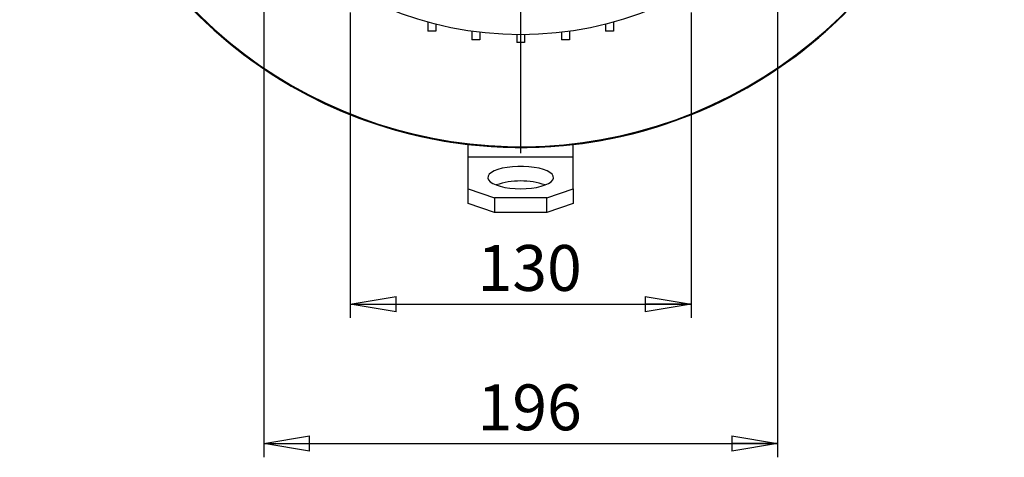
# Model space of a CAD drawing. Units: millimetres. Extents: x -4 to 213, y 0 to 297.
# Drawn here: x 31 to 84, y 56 to 79 of the extents above; entities that cross this region are included whole.
import ezdxf

# ---------------------------------------------------------------- set-up
doc = ezdxf.new("R2010")
doc.units = ezdxf.units.MM
doc.layers.add('FORMAT', color=7, linetype='Continuous')
doc.styles.add('SLDTEXTSTYLE0', font='TXT', dxfattribs={"width": 0.605})
doc.dimstyles.new('SLDDIMSTYLE1', dxfattribs={"dimtxt": 2.5, "dimasz": 2.5, "dimexe": 0, "dimexo": 0.0625, "dimtad": 1, "dimlfac": 7, "dimrnd": 1e-09, "dimzin": 12, "dimdsep": 46, "dimtxsty": 'SLDTEXTSTYLE0', "dimblk1": 'CLOSED', "dimblk2": 'CLOSED', "dimsah": 1, "dimcen": 0.09, "dimadec": 0, "dimazin": 3, "dimtfac": 1, "dimtofl": 0, "dimtmove": 0, "dimatfit": 3, "dimldrblk": 'CLOSED', "dimfxl": 0, "dimfrac": 2, "dimtolj": 1, "dimtzin": 12, "dimarcsym": 0})

# ---------------------------------------------------------------- blocks, each defined once
blk = doc.blocks.new('_Closed')
at = {"color": 0, "linetype": 'ByBlock', "lineweight": -2}
for p, q in [((-1, 0.166667), (0, 0)), ((-1, 0.166667), (-1, -0.166667)), ((0, 0), (-1, -0.166667)), ((0, 0), (-1, 0))]:
    blk.add_line(p, q, dxfattribs=at)
blk = doc.blocks.new('_D_14')
at = {"layer": 'FORMAT', "color": 7}
for p, q in [((48.77, 79.749), (48.77, 63.102)), ((67.342, 79.749), (67.342, 63.102)), ((48.77, 63.852), (67.342, 63.852))]:
    blk.add_line(p, q, dxfattribs=at)
at = {"layer": 'FORMAT', "color": 7, "xscale": 2.5, "yscale": 2.5, "rotation": 180.0000000000004}
blk.add_blockref('_Closed', (48.77, 63.852, 25.864), dxfattribs=at)
at = {"layer": 'FORMAT', "color": 7, "xscale": 2.5, "yscale": 2.5}
blk.add_blockref('_Closed', (67.342, 63.852, 25.864), dxfattribs=at)
at = {"layer": 'FORMAT', "color": 7, "insert": (55.707, 67.075), "char_height": 2.5, "attachment_point": 1, "style": 'SLDTEXTSTYLE0'}
blk.add_mtext('130', dxfattribs=at)
blk = doc.blocks.new('_D_15')
at = {"layer": 'FORMAT', "color": 7}
for p, q in [((44.056, 83.364), (44.056, 55.506)), ((72.056, 83.364), (72.056, 55.506)), ((44.056, 56.256), (72.056, 56.256))]:
    blk.add_line(p, q, dxfattribs=at)
at = {"layer": 'FORMAT', "color": 7, "xscale": 2.5, "yscale": 2.5, "rotation": 180.0000000000004}
blk.add_blockref('_Closed', (44.056, 56.256, 25.864), dxfattribs=at)
at = {"layer": 'FORMAT', "color": 7, "xscale": 2.5, "yscale": 2.5}
blk.add_blockref('_Closed', (72.056, 56.256, 25.864), dxfattribs=at)
at = {"layer": 'FORMAT', "color": 7, "insert": (55.707, 59.479), "char_height": 2.5, "attachment_point": 1, "style": 'SLDTEXTSTYLE0'}
blk.add_mtext('196', dxfattribs=at)
blk = doc.blocks.new('SW_CENTERMARKSYMBOL_6')
at = {"layer": 'FORMAT', "color": 0}
for p, q in [((0, 0.714), (0, 25.317)), ((-0.714, 0), (-27.295, 0)), ((0, 0), (-0.357, 0)), ((0, 0), (0, 0.357)), ((0, 0), (0, -0.357)), ((0, 0), (0.357, 0)), ((0.714, 0), (26.351, 0)), ((0, -0.714), (0, -25.317))]:
    blk.add_line(p, q, dxfattribs=at)

msp = doc.modelspace()

# ---------------------------------------------------------------- linework, layer by layer
at = {"color": 7, "linetype": 'Continuous', "lineweight": 25}
for p, q in [((53.0011, 79.2251), (53.0011, 78.7238)), ((53.4296, 79.1113), (53.4296, 78.7238)), ((62.6824, 79.1113), (62.6824, 78.7238)), ((63.1109, 79.2251), (63.1109, 78.7238)), ((53.4296, 78.7238), (53.0011, 78.7238)), ((55.4018, 78.7227), (55.4018, 78.2614)), ((55.8303, 78.6668), (55.8303, 78.2614)), ((57.8417, 78.5362), (57.8417, 78.1064)), ((58.2703, 78.5362), (58.2703, 78.1064)), ((60.2816, 78.6668), (60.2816, 78.2614)), ((60.7102, 78.7227), (60.7102, 78.2614)), ((63.1109, 78.7238), (62.6824, 78.7238)), ((55.8303, 78.2614), (55.4018, 78.2614)), ((58.2703, 78.1064), (57.8417, 78.1064)), ((60.7102, 78.2614), (60.2816, 78.2614)), ((55.1988, 71.8615), (55.1988, 72.5559)), ((60.9131, 71.8615), (60.9131, 72.5559)), ((60.9131, 71.8615), (55.1988, 71.8615)), ((55.1988, 70.1417), (55.1988, 71.8615)), ((60.9131, 70.1417), (60.9131, 71.8615)), ((55.1988, 70.1417), (56.6274, 69.6531)), ((55.1988, 69.3363), (55.1988, 70.1417)), ((59.4846, 69.6531), (60.9131, 70.1417)), ((60.9131, 70.1417), (60.9131, 69.3363)), ((56.6274, 68.8477), (55.1988, 69.3363)), ((59.4846, 69.6531), (56.6274, 69.6531)), ((56.6274, 69.6531), (56.6274, 68.8477)), ((59.4846, 68.8477), (59.4846, 69.6531)), ((60.9131, 69.3363), (59.4846, 68.8477)), ((59.4846, 68.8477), (56.6274, 68.8477))]:
    msp.add_line(p, q, dxfattribs=at)
at = {"color": 7, "linetype": 'Continuous', "lineweight": 25, "flags": 128}
msp.add_lwpolyline([(58.056, 70.1417), (58.3578, 70.1505), (58.6509, 70.1766), (58.9269, 70.2193), (59.1778, 70.2773), (59.3965, 70.349), (59.5766, 70.4323), (59.7129, 70.5248), (59.8016, 70.6238), (59.8401, 70.7266), (59.8272, 70.8301), (59.7634, 70.9313), (59.6505, 71.0274), (59.4917, 71.1157), (59.2916, 71.1934), (59.0559, 71.2585), (58.7915, 71.309), (58.506, 71.3435), (58.2074, 71.361), (57.9046, 71.361), (57.606, 71.3435), (57.3205, 71.309), (57.056, 71.2585), (56.8204, 71.1934), (56.6203, 71.1157), (56.4615, 71.0274), (56.3486, 70.9313), (56.2847, 70.8301), (56.2719, 70.7266), (56.3104, 70.6238), (56.399, 70.5248), (56.5354, 70.4323), (56.7155, 70.349), (56.9342, 70.2773), (57.1851, 70.2193), (57.4611, 70.1766), (57.7542, 70.1505), (58.056, 70.1417)], dxfattribs=at)
at = {"color": 7, "linetype": 'Continuous', "lineweight": 25}
msp.add_circle((58.056, 97.3921), 18.8571, dxfattribs=at)
for centre, radius, start, end in [((58.056, 97.3921), 25, 220.6494, 90), ((58.056, 97.3921), 24.9601, 220.72808, 90), ((58.056, 97.3921), 25, 220.6494, 315), ((58.056, 66.3246), 4.2431, 71.55517, 108.44483)]:
    msp.add_arc(centre, radius, start, end, dxfattribs=at)

# ---------------------------------------------------------------- block references
at = {"layer": 'FORMAT', "color": 7}
msp.add_blockref('SW_CENTERMARKSYMBOL_6', (58.056, 97.3921), dxfattribs=at)

# ---------------------------------------------------------------- dimensions: what is measured, and where the dimension line sits
for base, p1, p2, picture, middle in [((72.056, 56.2562), (44.056, 84.3642), (72.056, 84.3642), '_D_15', (58.056, 56.2562)), ((67.3417, 63.8525), (48.7703, 80.7493), (67.3417, 80.7493), '_D_14', (58.056, 63.8525))]:
    dim = msp.add_linear_dim(base=base, p1=p1, p2=p2, dimstyle='SLDDIMSTYLE1', dxfattribs=at)
    dim.commit()
    dim.dimension.update_dxf_attribs({"geometry": picture, "text_midpoint": middle, "dimtype": 160})

doc.saveas('drawing.dxf')
